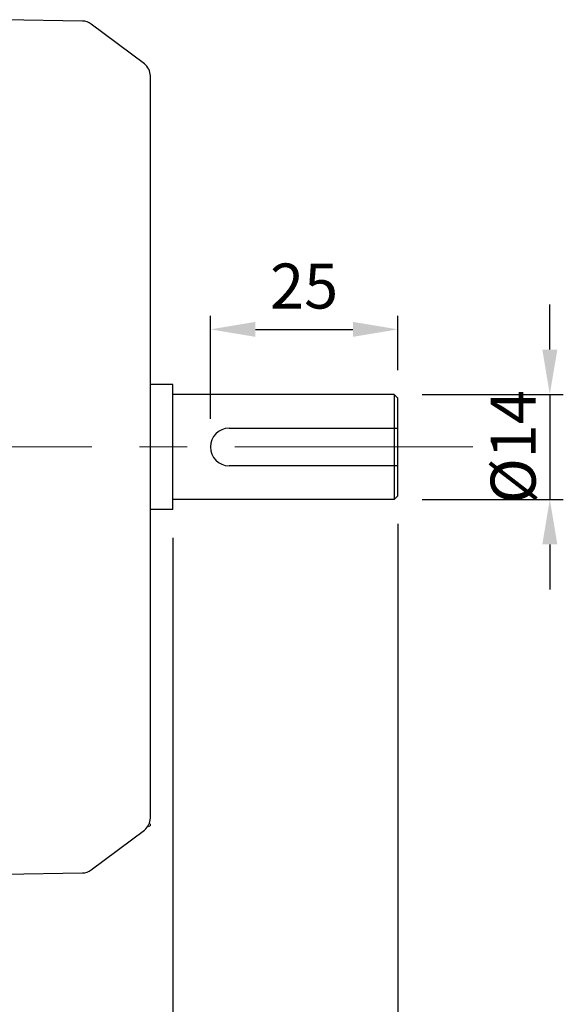
# Model space of a CAD drawing. Units: millimetres. Extents: x 72 to 657, y 88 to 490.
# Drawn here: x 317 to 389, y 225 to 356 of the extents above; entities that cross this region are included whole.
import ezdxf

# ---------------------------------------------------------------- set-up
doc = ezdxf.new("R2010")
doc.units = ezdxf.units.MM
doc.linetypes.add('CENTER', pattern=[50.8, 31.75, -6.35, 6.35, -6.35])
for name, color, linetype, lineweight in [('가는선', 4, 'Continuous', 9), ('외형선', 7, 'Continuous', 25), ('중심선', 1, 'CENTER', 18), ('치수선', 2, 'Continuous', 13)]:
    doc.layers.add(name, color=color, linetype=linetype, lineweight=lineweight)
doc.styles.get("Standard").update_dxf_attribs({"font": 'BareunDotumPro1.ttf'})
doc.dimstyles.new('외형도 도면', dxfattribs={"dimscale": 6, "dimtxt": 1, "dimasz": 1, "dimexe": 0.3, "dimexo": 0.625, "dimgap": 0.3, "dimtad": 1, "dimdsep": 46, "dimtxsty": 'Standard', "dimcen": 0, "dimclrd": 256, "dimclre": 256, "dimclrt": 256, "dimazin": 2, "dimtfac": 1, "dimtmove": 0, "dimatfit": 3, "dimfxl": 0, "dimarcsym": 0})

# ---------------------------------------------------------------- blocks, each defined once
blk = doc.blocks.new('*D116')
at = {"layer": 'Defpoints', "color": 0}
for p in [(337.05, 290.86), (292.05, 225.21), (292.05, 204.33)]:
    blk.add_point(p, dxfattribs=at)
at = {"layer": '치수선', "lineweight": -2}
for p, q in [((337.05, 287.11), (337.05, 202.53)), ((292.05, 221.46), (292.05, 202.53)), ((331.05, 204.33), (298.05, 204.33))]:
    blk.add_line(p, q, dxfattribs=at)
at = {"layer": '치수선'}
for points in [[(298.05, 205.33), (298.05, 203.33), (292.05, 204.33)], [(331.05, 203.33), (331.05, 205.33), (337.05, 204.33)]]:
    blk.add_solid(points, dxfattribs=at)
at = {"layer": '치수선', "insert": (314.55, 209.27), "char_height": 6, "attachment_point": 5}
blk.add_mtext('45', dxfattribs=at)
blk = doc.blocks.new('*D117')
at = {"layer": 'Defpoints', "color": 0}
for p in [(367.05, 292.71), (337.05, 290.86), (337.05, 204.33)]:
    blk.add_point(p, dxfattribs=at)
at = {"layer": '치수선', "lineweight": -2}
for p, q in [((367.05, 288.96), (367.05, 202.53)), ((337.05, 287.11), (337.05, 202.53)), ((361.05, 204.33), (343.05, 204.33))]:
    blk.add_line(p, q, dxfattribs=at)
at = {"layer": '치수선'}
for points in [[(343.05, 205.33), (343.05, 203.33), (337.05, 204.33)], [(361.05, 203.33), (361.05, 205.33), (367.05, 204.33)]]:
    blk.add_solid(points, dxfattribs=at)
at = {"layer": '치수선', "insert": (352.05, 209.33), "char_height": 6, "attachment_point": 5}
blk.add_mtext('30', dxfattribs=at)
blk = doc.blocks.new('*D118')
at = {"layer": 'Defpoints', "color": 0}
for p in [(367.05, 292.71), (130.55, 244.97), (367.05, 180.33)]:
    blk.add_point(p, dxfattribs=at)
at = {"layer": '치수선', "lineweight": -2}
for p, q in [((367.05, 288.96), (367.05, 178.53)), ((130.55, 241.22), (130.55, 178.53)), ((136.55, 180.33), (361.05, 180.33))]:
    blk.add_line(p, q, dxfattribs=at)
at = {"layer": '치수선'}
for points in [[(136.55, 181.33), (136.55, 179.33), (130.55, 180.33)], [(361.05, 179.33), (361.05, 181.33), (367.05, 180.33)]]:
    blk.add_solid(points, dxfattribs=at)
at = {"layer": '치수선', "insert": (248.8, 185.33), "char_height": 6, "attachment_point": 5}
blk.add_mtext('237', dxfattribs=at)
blk = doc.blocks.new('*D123')
at = {"layer": 'Defpoints', "color": 0}
for p in [(366.55, 306.21), (366.55, 292.21), (387.32, 292.21)]:
    blk.add_point(p, dxfattribs=at)
at = {"layer": '치수선', "lineweight": -2}
for p, q in [((387.32, 312.21), (387.32, 318.21)), ((370.3, 306.21), (389.12, 306.21)), ((387.32, 306.21), (387.32, 292.21)), ((370.3, 292.21), (389.12, 292.21)), ((387.32, 286.21), (387.32, 280.21))]:
    blk.add_line(p, q, dxfattribs=at)
at = {"layer": '치수선'}
for points in [[(386.32, 312.21), (388.32, 312.21), (387.32, 306.21)], [(388.32, 286.21), (386.32, 286.21), (387.32, 292.21)]]:
    blk.add_solid(points, dxfattribs=at)
at = {"layer": '치수선', "insert": (382.43, 299.21), "char_height": 6, "attachment_point": 5, "rotation": 90}
blk.add_mtext('{\\fISOCPEUR|b0|i0|c129|p34;%%C}14', dxfattribs=at)
blk = doc.blocks.new('*D124')
at = {"layer": 'Defpoints', "color": 0}
for p in [(367.05, 314.9), (367.05, 305.71), (342.05, 299.21)]:
    blk.add_point(p, dxfattribs=at)
at = {"layer": '치수선', "lineweight": -2}
for p, q in [((342.05, 302.96), (342.05, 316.7)), ((367.05, 309.46), (367.05, 316.7)), ((348.05, 314.9), (361.05, 314.9))]:
    blk.add_line(p, q, dxfattribs=at)
at = {"layer": '치수선'}
for points in [[(348.05, 315.9), (348.05, 313.9), (342.05, 314.9)], [(361.05, 313.9), (361.05, 315.9), (367.05, 314.9)]]:
    blk.add_solid(points, dxfattribs=at)
at = {"layer": '치수선', "insert": (354.55, 319.9), "char_height": 6, "attachment_point": 5}
blk.add_mtext('25', dxfattribs=at)

msp = doc.modelspace()

# ---------------------------------------------------------------- linework, layer by layer
at = {"layer": '가는선', "linetype": 'Continuous'}
for p, q in [((333.82, 248.537), (334.047, 248.708)), ((334.047, 248.708), (334.047, 248.946))]:
    msp.add_line(p, q, dxfattribs=at)
at = {"layer": '외형선', "linetype": 'Continuous'}
for p, q in [((324.992, 356.026), (314.547, 356.208)), ((333.247, 350.308), (326.157, 355.626)), ((334.047, 249.708), (334.047, 348.708)), ((337.047, 307.558), (334.047, 307.558)), ((337.047, 306.208), (337.047, 307.558)), ((366.547, 306.208), (337.047, 306.208)), ((337.047, 290.858), (337.047, 306.208)), ((367.047, 305.708), (366.547, 306.208)), ((366.547, 306.208), (366.547, 292.208)), ((367.047, 292.708), (367.047, 305.708)), ((344.547, 301.708), (367.047, 301.708)), ((367.047, 296.708), (344.547, 296.708)), ((366.547, 292.208), (337.047, 292.208)), ((367.047, 292.708), (366.547, 292.208)), ((337.047, 290.858), (334.047, 290.858)), ((326.157, 242.79), (333.247, 248.108)), ((314.547, 242.208), (324.992, 242.39))]:
    msp.add_line(p, q, dxfattribs=at)
for centre, radius, start, end in [((324.957, 354.026), 2, 53.1301, 89), ((332.047, 348.708), 2, 0, 53.1301), ((344.547, 299.208), 2.5, 90, 270), ((332.047, 249.708), 2, 306.8699, 0), ((324.957, 244.39), 2, 271, 306.8699)]:
    msp.add_arc(centre, radius, start, end, dxfattribs=at)
at = {"layer": '중심선'}
msp.add_line((377.047, 299.208), (120.547, 299.208), dxfattribs=at)

# ---------------------------------------------------------------- dimensions: what is measured, and where the dimension line sits
at = {"layer": '치수선'}
dim = msp.add_linear_dim(base=(367.047, 314.903), p1=(342.047, 299.208), p2=(367.047, 305.708), dimstyle='외형도 도면', dxfattribs=at)
dim.commit()
dim.dimension.update_dxf_attribs({"geometry": '*D124', "text_midpoint": (354.547, 319.895)})
dim = msp.add_linear_dim(base=(387.316, 292.208), p1=(366.547, 306.208), p2=(366.547, 292.208), angle=270, text='{\\fISOCPEUR|b0|i0|c129|p34;%%C}<>', dimstyle='외형도 도면', dxfattribs=at)
dim.commit()
dim.dimension.update_dxf_attribs({"geometry": '*D123', "text_midpoint": (387.316, 299.208), "dimtype": 160})
dim = msp.add_linear_dim(base=(367.047, 180.334), p1=(130.547, 244.974), p2=(367.047, 292.708), text='237', dimstyle='외형도 도면', override={"dimtmove": 0}, dxfattribs=at)
dim.commit()
dim.dimension.update_dxf_attribs({"geometry": '*D118', "text_midpoint": (248.797, 180.334), "dimtype": 160})
for base, p1, p2, picture, middle in [((337.047, 204.334), (367.047, 292.708), (337.047, 290.858), '*D117', (352.047, 204.334)), ((292.047, 204.334), (337.047, 290.858), (292.047, 225.208), '*D116', (314.547, 204.334))]:
    dim = msp.add_linear_dim(base=base, p1=p1, p2=p2, dimstyle='외형도 도면', override={"dimtmove": 0}, dxfattribs=at)
    dim.commit()
    dim.dimension.update_dxf_attribs({"geometry": picture, "text_midpoint": middle, "dimtype": 160})

doc.saveas('drawing.dxf')
